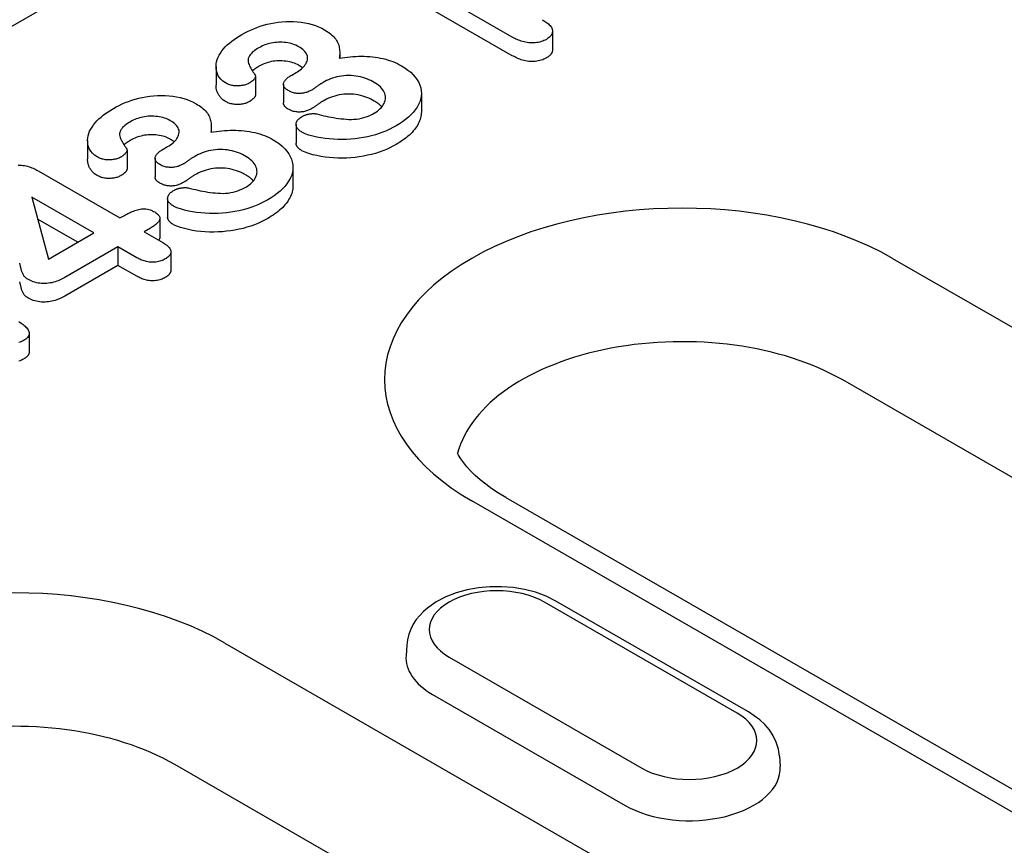
# Model space of a CAD drawing. Extents: x 2386 to 4130, y 367 to 2378.
# Drawn here: x 2994 to 3037, y 1043 to 1079 of the extents above; entities that cross this region are included whole.
import ezdxf

# ---------------------------------------------------------------- set-up
doc = ezdxf.new("R2010")
doc.units = 0
doc.header["$LTSCALE"] = 8
doc.header["$MEASUREMENT"] = 0
doc.layers.add('DUENN-18', color=94, linetype='CONTINUOUS')

msp = doc.modelspace()

# ---------------------------------------------------------------- linework, layer by layer
at = {"layer": 'DUENN-18'}
for p, q in [((2945.777, 1051.452), (3102.382, 1141.635)), ((3015.465, 1078.4), (3010.248, 1081.404)), ((3015.465, 1077.582), (3010.248, 1080.586)), ((3017.237, 1078.661), (3017.237, 1077.843)), ((3007.863, 1077.7), (3007.863, 1077.474)), ((3002.412, 1077.103), (3002.412, 1076.286)), ((3004.151, 1076.675), (3004.151, 1075.857)), ((3005.748, 1076.726), (3005.938, 1076.836)), ((3005.386, 1076.321), (3005.386, 1075.504)), ((3011.458, 1075.928), (3011.458, 1075.111)), ((3002.206, 1074.443), (3002.206, 1074.217)), ((3005.938, 1074.55), (3005.938, 1073.733)), ((2996.755, 1073.846), (2996.755, 1073.028)), ((3000.091, 1073.469), (3000.281, 1073.579)), ((2998.494, 1073.417), (2998.494, 1072.599)), ((2999.729, 1073.064), (2999.729, 1072.246)), ((3005.801, 1072.671), (3005.801, 1071.853)), ((2994.573, 1072.514), (2998.182, 1070.436)), ((2994.293, 1071.352), (2995.029, 1068.62)), ((2997.033, 1069.774), (2994.293, 1071.352)), ((3000.281, 1071.293), (3000.281, 1070.475)), ((2998.182, 1070.436), (2998.382, 1070.551)), ((2996.323, 1069.365), (2994.554, 1070.384)), ((2999.94, 1070.422), (2999.94, 1069.605)), ((2995.029, 1068.62), (2997.033, 1069.774)), ((2999.527, 1069.989), (2999.243, 1069.825)), ((2999.243, 1069.825), (3000.07, 1069.348)), ((2998.094, 1069.163), (2995.754, 1067.816)), ((2998.921, 1068.687), (2998.094, 1069.163)), ((2998.094, 1069.163), (2998.094, 1068.346)), ((3000.423, 1068.948), (3000.423, 1068.131)), ((2998.094, 1068.346), (2995.754, 1066.998)), ((2998.921, 1067.869), (2998.094, 1068.346)), ((3032.218, 1068.655), (3066.336, 1049.007)), ((2994.185, 1065.352), (2994.185, 1064.534)), ((3064.137, 1043.654), (3030.02, 1063.301)), ((3047.797, 1038.332), (3013.679, 1057.979)), ((3015.176, 1058.126), (3049.294, 1038.479)), ((3025.369, 1048.631), (3016.883, 1053.517)), ((3025.868, 1048.68), (3017.382, 1053.566)), ((3002.802, 1051.715), (3047.232, 1026.13)), ((3010.813, 1051.616), (3010.784, 1051.165)), ((3012.68, 1051.096), (3021.165, 1046.21)), ((3011.953, 1049.452), (3020.438, 1044.565)), ((3027.235, 1046.73), (3027.264, 1046.279)), ((3045.034, 1020.776), (3000.604, 1046.362))]:
    msp.add_line(p, q, dxfattribs=at)
at = {"layer": 'DUENN-18', "flags": 128}
for points in [[(3016.784, 1079.167), (3016.833, 1079.137), (3016.881, 1079.107), (3016.929, 1079.076), (3016.974, 1079.045), (3017.017, 1079.012), (3017.058, 1078.978), (3017.095, 1078.943), (3017.13, 1078.907), (3017.16, 1078.87), (3017.186, 1078.831), (3017.208, 1078.792), (3017.223, 1078.752), (3017.233, 1078.711), (3017.237, 1078.67), (3017.235, 1078.629), (3017.228, 1078.588), (3017.215, 1078.547), (3017.196, 1078.508), (3017.171, 1078.469), (3017.14, 1078.432), (3017.103, 1078.396), (3017.061, 1078.363), (3017.015, 1078.332), (3016.967, 1078.301)], [(3003.553, 1078.517), (3003.676, 1078.585), (3003.803, 1078.651), (3003.935, 1078.713), (3004.072, 1078.771), (3004.213, 1078.827), (3004.359, 1078.878), (3004.51, 1078.924), (3004.664, 1078.966), (3004.823, 1079.003), (3004.985, 1079.033), (3005.15, 1079.057), (3005.318, 1079.075), (3005.488, 1079.087), (3005.658, 1079.091), (3005.829, 1079.088), (3005.999, 1079.077), (3006.166, 1079.059), (3006.331, 1079.032), (3006.49, 1078.997), (3006.645, 1078.955), (3006.793, 1078.906), (3006.934, 1078.851), (3007.067, 1078.79), (3007.192, 1078.723)], [(3002.829, 1076.384), (3002.718, 1076.459), (3002.628, 1076.543), (3002.555, 1076.633), (3002.498, 1076.727), (3002.457, 1076.823), (3002.43, 1076.921), (3002.416, 1077.019), (3002.412, 1077.118), (3002.419, 1077.217), (3002.435, 1077.316), (3002.463, 1077.414), (3002.502, 1077.51), (3002.55, 1077.605), (3002.607, 1077.699), (3002.671, 1077.791), (3002.743, 1077.88), (3002.822, 1077.969), (3002.908, 1078.054), (3003.003, 1078.137), (3003.103, 1078.218), (3003.208, 1078.296), (3003.318, 1078.372), (3003.434, 1078.445), (3003.553, 1078.517)], [(3007.192, 1078.723), (3007.259, 1078.681), (3007.325, 1078.64), (3007.389, 1078.597), (3007.449, 1078.552), (3007.505, 1078.506), (3007.557, 1078.458), (3007.607, 1078.409), (3007.652, 1078.359), (3007.692, 1078.307), (3007.726, 1078.254), (3007.755, 1078.2), (3007.78, 1078.146), (3007.801, 1078.09), (3007.818, 1078.035), (3007.832, 1077.979), (3007.843, 1077.923), (3007.852, 1077.867), (3007.858, 1077.81), (3007.861, 1077.754), (3007.863, 1077.697), (3007.861, 1077.641), (3007.857, 1077.584), (3007.852, 1077.528), (3007.845, 1077.472)], [(3016.967, 1078.301), (3016.915, 1078.273), (3016.86, 1078.247), (3016.803, 1078.223), (3016.741, 1078.202), (3016.677, 1078.184), (3016.61, 1078.169), (3016.542, 1078.158), (3016.472, 1078.15), (3016.401, 1078.145), (3016.33, 1078.143), (3016.258, 1078.145), (3016.188, 1078.15), (3016.118, 1078.159), (3016.05, 1078.171), (3015.983, 1078.186), (3015.919, 1078.203), (3015.856, 1078.223), (3015.794, 1078.244), (3015.735, 1078.266), (3015.677, 1078.291), (3015.622, 1078.316), (3015.569, 1078.343), (3015.516, 1078.371), (3015.465, 1078.4)], [(3004.306, 1077.932), (3004.239, 1077.892), (3004.174, 1077.852), (3004.114, 1077.809), (3004.057, 1077.764), (3004.004, 1077.718), (3003.956, 1077.671), (3003.915, 1077.621), (3003.881, 1077.569), (3003.854, 1077.516), (3003.834, 1077.462), (3003.823, 1077.407), (3003.822, 1077.352), (3003.83, 1077.297), (3003.845, 1077.242), (3003.866, 1077.188), (3003.889, 1077.135), (3003.916, 1077.082), (3003.945, 1077.029), (3003.976, 1076.977), (3004.008, 1076.925), (3004.041, 1076.873), (3004.075, 1076.821), (3004.108, 1076.769), (3004.141, 1076.718)], [(3006.057, 1077.977), (3005.996, 1078.008), (3005.934, 1078.039), (3005.868, 1078.066), (3005.798, 1078.091), (3005.725, 1078.112), (3005.65, 1078.13), (3005.572, 1078.145), (3005.493, 1078.157), (3005.413, 1078.166), (3005.331, 1078.171), (3005.25, 1078.174), (3005.168, 1078.173), (3005.086, 1078.169), (3005.005, 1078.162), (3004.926, 1078.151), (3004.848, 1078.137), (3004.772, 1078.12), (3004.697, 1078.1), (3004.625, 1078.078), (3004.556, 1078.053), (3004.49, 1078.025), (3004.427, 1077.995), (3004.366, 1077.964), (3004.306, 1077.932)], [(3005.938, 1076.836), (3006.001, 1076.876), (3006.062, 1076.916), (3006.121, 1076.957), (3006.176, 1077.001), (3006.226, 1077.046), (3006.271, 1077.093), (3006.312, 1077.141), (3006.347, 1077.19), (3006.377, 1077.241), (3006.402, 1077.293), (3006.422, 1077.345), (3006.436, 1077.398), (3006.445, 1077.451), (3006.446, 1077.505), (3006.439, 1077.558), (3006.423, 1077.611), (3006.401, 1077.663), (3006.37, 1077.713), (3006.331, 1077.762), (3006.287, 1077.809), (3006.237, 1077.854), (3006.181, 1077.897), (3006.12, 1077.937), (3006.057, 1077.977)], [(3007.845, 1077.472), (3007.964, 1077.49), (3008.084, 1077.507), (3008.204, 1077.522), (3008.325, 1077.534), (3008.447, 1077.544), (3008.569, 1077.551), (3008.692, 1077.555), (3008.815, 1077.557), (3008.938, 1077.556), (3009.061, 1077.552), (3009.183, 1077.544), (3009.304, 1077.532), (3009.425, 1077.518), (3009.544, 1077.5), (3009.661, 1077.479), (3009.776, 1077.453), (3009.888, 1077.424), (3009.998, 1077.392), (3010.105, 1077.357), (3010.208, 1077.319), (3010.308, 1077.277), (3010.403, 1077.233), (3010.495, 1077.186), (3010.585, 1077.138)], [(3016.967, 1077.484), (3016.915, 1077.456), (3016.86, 1077.429), (3016.803, 1077.405), (3016.741, 1077.384), (3016.677, 1077.367), (3016.61, 1077.352), (3016.542, 1077.34), (3016.472, 1077.332), (3016.401, 1077.327), (3016.33, 1077.326), (3016.258, 1077.328), (3016.188, 1077.333), (3016.118, 1077.341), (3016.05, 1077.353), (3015.983, 1077.368), (3015.919, 1077.386), (3015.856, 1077.405), (3015.794, 1077.426), (3015.735, 1077.449), (3015.677, 1077.473), (3015.622, 1077.499), (3015.569, 1077.526), (3015.516, 1077.554), (3015.465, 1077.582)], [(3017.237, 1077.843), (3017.237, 1077.827), (3017.235, 1077.81), (3017.233, 1077.793), (3017.229, 1077.777), (3017.225, 1077.76), (3017.22, 1077.743), (3017.214, 1077.727), (3017.206, 1077.711), (3017.198, 1077.695), (3017.189, 1077.679), (3017.179, 1077.663), (3017.168, 1077.647), (3017.155, 1077.632), (3017.142, 1077.617), (3017.128, 1077.602), (3017.113, 1077.588), (3017.097, 1077.574), (3017.081, 1077.56), (3017.063, 1077.547), (3017.045, 1077.534), (3017.026, 1077.521), (3017.007, 1077.508), (3016.987, 1077.496), (3016.967, 1077.484)], [(3004.306, 1077.115), (3004.292, 1077.107), (3004.279, 1077.099), (3004.266, 1077.091), (3004.253, 1077.083), (3004.24, 1077.075), (3004.226, 1077.067), (3004.213, 1077.059), (3004.201, 1077.051), (3004.188, 1077.043), (3004.175, 1077.035), (3004.163, 1077.027), (3004.151, 1077.018), (3004.139, 1077.01), (3004.127, 1077.001), (3004.115, 1076.992), (3004.104, 1076.984), (3004.092, 1076.975), (3004.081, 1076.966), (3004.07, 1076.957), (3004.059, 1076.948), (3004.048, 1076.939), (3004.037, 1076.93), (3004.026, 1076.921), (3004.016, 1076.912)], [(3006.057, 1077.159), (3005.996, 1077.191), (3005.934, 1077.221), (3005.868, 1077.249), (3005.798, 1077.274), (3005.725, 1077.295), (3005.65, 1077.313), (3005.572, 1077.328), (3005.493, 1077.339), (3005.413, 1077.348), (3005.331, 1077.354), (3005.25, 1077.356), (3005.168, 1077.356), (3005.086, 1077.352), (3005.005, 1077.344), (3004.926, 1077.334), (3004.848, 1077.32), (3004.772, 1077.303), (3004.697, 1077.283), (3004.625, 1077.26), (3004.556, 1077.235), (3004.49, 1077.207), (3004.427, 1077.178), (3004.366, 1077.146), (3004.306, 1077.115)], [(3006.226, 1077.046), (3006.219, 1077.051), (3006.213, 1077.056), (3006.206, 1077.061), (3006.2, 1077.066), (3006.193, 1077.07), (3006.186, 1077.075), (3006.179, 1077.08), (3006.172, 1077.085), (3006.165, 1077.09), (3006.158, 1077.094), (3006.151, 1077.099), (3006.144, 1077.104), (3006.137, 1077.109), (3006.13, 1077.113), (3006.123, 1077.118), (3006.116, 1077.122), (3006.108, 1077.127), (3006.101, 1077.132), (3006.094, 1077.136), (3006.086, 1077.141), (3006.079, 1077.145), (3006.072, 1077.15), (3006.064, 1077.155), (3006.057, 1077.159)], [(3010.585, 1077.138), (3010.732, 1077.047), (3010.867, 1076.951), (3010.988, 1076.85), (3011.097, 1076.743), (3011.192, 1076.633), (3011.273, 1076.518), (3011.341, 1076.401), (3011.394, 1076.282), (3011.431, 1076.16), (3011.452, 1076.037), (3011.458, 1075.914), (3011.449, 1075.791), (3011.426, 1075.668), (3011.389, 1075.546), (3011.337, 1075.427), (3011.27, 1075.309), (3011.192, 1075.194), (3011.103, 1075.082), (3011.002, 1074.973), (3010.889, 1074.868), (3010.766, 1074.767), (3010.634, 1074.67), (3010.492, 1074.577), (3010.345, 1074.488)], [(3004.141, 1076.718), (3004.147, 1076.701), (3004.151, 1076.684), (3004.151, 1076.668), (3004.148, 1076.651), (3004.144, 1076.634), (3004.138, 1076.618), (3004.13, 1076.601), (3004.121, 1076.586), (3004.11, 1076.57), (3004.098, 1076.555), (3004.085, 1076.54), (3004.071, 1076.525), (3004.057, 1076.51), (3004.042, 1076.495), (3004.027, 1076.481), (3004.011, 1076.467), (3003.994, 1076.453), (3003.976, 1076.44), (3003.957, 1076.427), (3003.938, 1076.414), (3003.919, 1076.402), (3003.899, 1076.389), (3003.88, 1076.377), (3003.86, 1076.365)], [(3005.593, 1076.047), (3005.556, 1076.072), (3005.52, 1076.096), (3005.488, 1076.123), (3005.459, 1076.15), (3005.434, 1076.179), (3005.415, 1076.21), (3005.4, 1076.241), (3005.391, 1076.273), (3005.386, 1076.305), (3005.386, 1076.337), (3005.391, 1076.369), (3005.399, 1076.401), (3005.412, 1076.433), (3005.43, 1076.463), (3005.452, 1076.493), (3005.477, 1076.522), (3005.505, 1076.55), (3005.534, 1076.578), (3005.565, 1076.605), (3005.598, 1076.63), (3005.633, 1076.655), (3005.67, 1076.68), (3005.709, 1076.703), (3005.748, 1076.726)], [(3009.385, 1076.404), (3009.308, 1076.446), (3009.229, 1076.487), (3009.145, 1076.525), (3009.058, 1076.561), (3008.968, 1076.593), (3008.874, 1076.622), (3008.777, 1076.648), (3008.677, 1076.669), (3008.575, 1076.686), (3008.47, 1076.699), (3008.364, 1076.706), (3008.258, 1076.708), (3008.151, 1076.706), (3008.045, 1076.698), (3007.941, 1076.686), (3007.838, 1076.669), (3007.738, 1076.648), (3007.641, 1076.622), (3007.548, 1076.592), (3007.458, 1076.559), (3007.371, 1076.524), (3007.287, 1076.486), (3007.207, 1076.445), (3007.13, 1076.403)], [(3002.829, 1075.566), (3002.792, 1075.59), (3002.755, 1075.615), (3002.72, 1075.64), (3002.688, 1075.667), (3002.658, 1075.694), (3002.631, 1075.723), (3002.605, 1075.751), (3002.581, 1075.781), (3002.559, 1075.81), (3002.538, 1075.84), (3002.519, 1075.871), (3002.502, 1075.902), (3002.486, 1075.933), (3002.473, 1075.964), (3002.46, 1075.996), (3002.45, 1076.028), (3002.44, 1076.06), (3002.433, 1076.092), (3002.426, 1076.124), (3002.421, 1076.156), (3002.417, 1076.189), (3002.414, 1076.221), (3002.412, 1076.253), (3002.412, 1076.286)], [(3003.86, 1076.365), (3003.823, 1076.347), (3003.786, 1076.329), (3003.748, 1076.313), (3003.707, 1076.299), (3003.664, 1076.287), (3003.619, 1076.277), (3003.574, 1076.268), (3003.527, 1076.262), (3003.481, 1076.257), (3003.433, 1076.253), (3003.386, 1076.251), (3003.338, 1076.251), (3003.29, 1076.252), (3003.243, 1076.256), (3003.196, 1076.261), (3003.149, 1076.267), (3003.104, 1076.276), (3003.06, 1076.287), (3003.018, 1076.3), (3002.977, 1076.314), (3002.938, 1076.33), (3002.901, 1076.347), (3002.865, 1076.365), (3002.829, 1076.384)], [(3007.13, 1076.403), (3007.108, 1076.389), (3007.086, 1076.376), (3007.064, 1076.363), (3007.043, 1076.349), (3007.021, 1076.336), (3007, 1076.322), (3006.979, 1076.308), (3006.958, 1076.294), (3006.937, 1076.28), (3006.917, 1076.266), (3006.896, 1076.252), (3006.876, 1076.238), (3006.856, 1076.224), (3006.835, 1076.21), (3006.815, 1076.195), (3006.794, 1076.181), (3006.774, 1076.167), (3006.754, 1076.153), (3006.734, 1076.139), (3006.713, 1076.125), (3006.692, 1076.111), (3006.671, 1076.097), (3006.649, 1076.084), (3006.627, 1076.07)], [(3009.381, 1075.052), (3009.455, 1075.098), (3009.525, 1075.146), (3009.589, 1075.197), (3009.646, 1075.25), (3009.698, 1075.306), (3009.743, 1075.362), (3009.782, 1075.421), (3009.815, 1075.481), (3009.842, 1075.542), (3009.861, 1075.603), (3009.873, 1075.666), (3009.877, 1075.728), (3009.873, 1075.791), (3009.863, 1075.853), (3009.845, 1075.915), (3009.822, 1075.976), (3009.791, 1076.037), (3009.753, 1076.095), (3009.707, 1076.152), (3009.654, 1076.207), (3009.595, 1076.26), (3009.53, 1076.31), (3009.459, 1076.357), (3009.385, 1076.404)], [(2997.896, 1075.259), (2998.019, 1075.327), (2998.146, 1075.393), (2998.278, 1075.455), (2998.415, 1075.514), (2998.556, 1075.569), (2998.702, 1075.62), (2998.853, 1075.667), (2999.007, 1075.708), (2999.166, 1075.745), (2999.328, 1075.776), (2999.494, 1075.8), (2999.661, 1075.817), (2999.831, 1075.829), (3000.002, 1075.834), (3000.172, 1075.83), (3000.342, 1075.82), (3000.51, 1075.801), (3000.674, 1075.775), (3000.834, 1075.74), (3000.988, 1075.698), (3001.136, 1075.649), (3001.278, 1075.594), (3001.41, 1075.532), (3001.535, 1075.465)], [(3004.151, 1075.857), (3004.15, 1075.842), (3004.147, 1075.827), (3004.142, 1075.812), (3004.137, 1075.798), (3004.13, 1075.783), (3004.121, 1075.769), (3004.112, 1075.755), (3004.101, 1075.741), (3004.09, 1075.728), (3004.078, 1075.714), (3004.066, 1075.701), (3004.053, 1075.688), (3004.039, 1075.675), (3004.026, 1075.662), (3004.011, 1075.65), (3003.996, 1075.638), (3003.98, 1075.626), (3003.964, 1075.614), (3003.947, 1075.603), (3003.93, 1075.591), (3003.913, 1075.58), (3003.895, 1075.569), (3003.877, 1075.558), (3003.86, 1075.547)], [(3006.627, 1076.07), (3006.591, 1076.051), (3006.555, 1076.032), (3006.518, 1076.014), (3006.479, 1075.997), (3006.438, 1075.981), (3006.396, 1075.967), (3006.352, 1075.954), (3006.307, 1075.943), (3006.261, 1075.933), (3006.214, 1075.926), (3006.165, 1075.921), (3006.116, 1075.918), (3006.067, 1075.918), (3006.019, 1075.919), (3005.97, 1075.923), (3005.922, 1075.93), (3005.875, 1075.938), (3005.83, 1075.949), (3005.786, 1075.961), (3005.744, 1075.976), (3005.704, 1075.992), (3005.666, 1076.009), (3005.629, 1076.028), (3005.593, 1076.047)], [(3009.385, 1075.586), (3009.308, 1075.628), (3009.229, 1075.669), (3009.145, 1075.708), (3009.058, 1075.743), (3008.968, 1075.776), (3008.874, 1075.805), (3008.777, 1075.83), (3008.677, 1075.852), (3008.575, 1075.869), (3008.47, 1075.881), (3008.364, 1075.888), (3008.258, 1075.891), (3008.151, 1075.888), (3008.045, 1075.881), (3007.941, 1075.868), (3007.838, 1075.851), (3007.738, 1075.83), (3007.641, 1075.805), (3007.548, 1075.774), (3007.458, 1075.742), (3007.371, 1075.706), (3007.287, 1075.669), (3007.207, 1075.628), (3007.13, 1075.585)], [(3001.535, 1075.465), (3001.602, 1075.424), (3001.668, 1075.382), (3001.732, 1075.339), (3001.792, 1075.294), (3001.848, 1075.248), (3001.901, 1075.2), (3001.95, 1075.151), (3001.995, 1075.101), (3002.035, 1075.05), (3002.069, 1074.997), (3002.098, 1074.943), (3002.123, 1074.888), (3002.144, 1074.833), (3002.161, 1074.777), (3002.175, 1074.721), (3002.186, 1074.665), (3002.195, 1074.609), (3002.201, 1074.553), (3002.205, 1074.496), (3002.206, 1074.44), (3002.204, 1074.383), (3002.2, 1074.327), (3002.195, 1074.27), (3002.189, 1074.214)], [(3003.86, 1075.547), (3003.823, 1075.529), (3003.786, 1075.512), (3003.748, 1075.496), (3003.707, 1075.482), (3003.664, 1075.47), (3003.619, 1075.459), (3003.574, 1075.451), (3003.527, 1075.444), (3003.481, 1075.439), (3003.433, 1075.435), (3003.386, 1075.434), (3003.338, 1075.433), (3003.29, 1075.435), (3003.243, 1075.438), (3003.196, 1075.443), (3003.149, 1075.45), (3003.104, 1075.459), (3003.06, 1075.469), (3003.018, 1075.482), (3002.977, 1075.496), (3002.938, 1075.512), (3002.901, 1075.53), (3002.865, 1075.548), (3002.829, 1075.566)], [(3005.593, 1075.23), (3005.578, 1075.239), (3005.564, 1075.249), (3005.549, 1075.259), (3005.535, 1075.268), (3005.521, 1075.278), (3005.508, 1075.289), (3005.495, 1075.299), (3005.482, 1075.31), (3005.471, 1075.321), (3005.46, 1075.332), (3005.449, 1075.343), (3005.44, 1075.355), (3005.431, 1075.366), (3005.423, 1075.378), (3005.416, 1075.39), (3005.409, 1075.403), (3005.404, 1075.415), (3005.399, 1075.428), (3005.395, 1075.44), (3005.391, 1075.453), (3005.389, 1075.466), (3005.387, 1075.478), (3005.386, 1075.491), (3005.386, 1075.504)], [(3007.13, 1075.585), (3007.108, 1075.572), (3007.086, 1075.559), (3007.064, 1075.545), (3007.043, 1075.532), (3007.021, 1075.518), (3007, 1075.504), (3006.979, 1075.491), (3006.958, 1075.477), (3006.937, 1075.463), (3006.917, 1075.449), (3006.896, 1075.434), (3006.876, 1075.42), (3006.856, 1075.406), (3006.835, 1075.392), (3006.815, 1075.378), (3006.794, 1075.364), (3006.774, 1075.35), (3006.754, 1075.335), (3006.734, 1075.321), (3006.713, 1075.307), (3006.692, 1075.293), (3006.671, 1075.28), (3006.649, 1075.266), (3006.627, 1075.253)], [(3009.715, 1075.326), (3009.704, 1075.338), (3009.693, 1075.349), (3009.682, 1075.361), (3009.67, 1075.373), (3009.659, 1075.385), (3009.647, 1075.396), (3009.634, 1075.408), (3009.622, 1075.419), (3009.609, 1075.431), (3009.596, 1075.442), (3009.582, 1075.453), (3009.569, 1075.464), (3009.555, 1075.474), (3009.54, 1075.485), (3009.526, 1075.496), (3009.511, 1075.506), (3009.496, 1075.516), (3009.48, 1075.526), (3009.465, 1075.536), (3009.449, 1075.546), (3009.433, 1075.556), (3009.417, 1075.566), (3009.401, 1075.576), (3009.385, 1075.586)], [(2997.173, 1073.126), (2997.062, 1073.202), (2996.971, 1073.286), (2996.898, 1073.376), (2996.841, 1073.469), (2996.8, 1073.565), (2996.773, 1073.663), (2996.759, 1073.762), (2996.755, 1073.861), (2996.762, 1073.96), (2996.779, 1074.058), (2996.806, 1074.156), (2996.845, 1074.253), (2996.894, 1074.348), (2996.95, 1074.441), (2997.014, 1074.533), (2997.086, 1074.623), (2997.165, 1074.711), (2997.251, 1074.797), (2997.346, 1074.879), (2997.446, 1074.96), (2997.551, 1075.039), (2997.661, 1075.115), (2997.777, 1075.188), (2997.896, 1075.259)], [(3000.4, 1074.719), (3000.339, 1074.751), (3000.277, 1074.781), (3000.211, 1074.809), (3000.142, 1074.834), (3000.068, 1074.855), (2999.993, 1074.873), (2999.915, 1074.888), (2999.836, 1074.899), (2999.756, 1074.908), (2999.674, 1074.914), (2999.593, 1074.916), (2999.511, 1074.916), (2999.429, 1074.912), (2999.349, 1074.904), (2999.269, 1074.894), (2999.191, 1074.88), (2999.115, 1074.863), (2999.04, 1074.843), (2998.969, 1074.82), (2998.899, 1074.795), (2998.833, 1074.767), (2998.77, 1074.738), (2998.709, 1074.706), (2998.649, 1074.675)], [(3006.627, 1075.253), (3006.591, 1075.234), (3006.555, 1075.215), (3006.518, 1075.197), (3006.479, 1075.18), (3006.438, 1075.164), (3006.396, 1075.149), (3006.352, 1075.137), (3006.307, 1075.125), (3006.261, 1075.116), (3006.214, 1075.109), (3006.165, 1075.103), (3006.116, 1075.101), (3006.067, 1075.1), (3006.019, 1075.102), (3005.97, 1075.106), (3005.922, 1075.112), (3005.875, 1075.12), (3005.83, 1075.131), (3005.786, 1075.144), (3005.744, 1075.158), (3005.704, 1075.174), (3005.666, 1075.192), (3005.629, 1075.211), (3005.593, 1075.23)], [(3006.196, 1074.214), (3006.158, 1074.238), (3006.122, 1074.263), (3006.087, 1074.288), (3006.056, 1074.315), (3006.028, 1074.343), (3006.003, 1074.373), (3005.982, 1074.403), (3005.965, 1074.434), (3005.952, 1074.465), (3005.943, 1074.497), (3005.939, 1074.53), (3005.938, 1074.562), (3005.941, 1074.595), (3005.948, 1074.627), (3005.959, 1074.659), (3005.975, 1074.69), (3005.994, 1074.721), (3006.017, 1074.75), (3006.042, 1074.78), (3006.07, 1074.808), (3006.101, 1074.835), (3006.136, 1074.86), (3006.173, 1074.885), (3006.212, 1074.908)], [(3006.212, 1074.908), (3006.234, 1074.919), (3006.256, 1074.93), (3006.278, 1074.941), (3006.301, 1074.951), (3006.324, 1074.961), (3006.349, 1074.97), (3006.373, 1074.978), (3006.399, 1074.986), (3006.425, 1074.993), (3006.452, 1075), (3006.479, 1075.006), (3006.507, 1075.011), (3006.534, 1075.016), (3006.563, 1075.02), (3006.591, 1075.024), (3006.619, 1075.027), (3006.648, 1075.029), (3006.677, 1075.03), (3006.706, 1075.031), (3006.735, 1075.03), (3006.763, 1075.029), (3006.792, 1075.025), (3006.819, 1075.02), (3006.847, 1075.015)], [(3006.847, 1075.015), (3006.952, 1074.989), (3007.057, 1074.964), (3007.163, 1074.939), (3007.269, 1074.916), (3007.376, 1074.893), (3007.484, 1074.873), (3007.593, 1074.853), (3007.703, 1074.836), (3007.814, 1074.82), (3007.925, 1074.805), (3008.037, 1074.794), (3008.15, 1074.785), (3008.264, 1074.779), (3008.378, 1074.777), (3008.491, 1074.781), (3008.604, 1074.792), (3008.714, 1074.808), (3008.822, 1074.83), (3008.926, 1074.857), (3009.025, 1074.889), (3009.121, 1074.925), (3009.212, 1074.964), (3009.299, 1075.007), (3009.381, 1075.052)], [(3011.458, 1075.111), (3011.456, 1075.043), (3011.449, 1074.976), (3011.439, 1074.909), (3011.424, 1074.842), (3011.405, 1074.775), (3011.382, 1074.709), (3011.353, 1074.644), (3011.321, 1074.579), (3011.284, 1074.515), (3011.244, 1074.451), (3011.201, 1074.389), (3011.154, 1074.327), (3011.104, 1074.266), (3011.051, 1074.206), (3010.994, 1074.147), (3010.932, 1074.089), (3010.868, 1074.033), (3010.801, 1073.978), (3010.731, 1073.923), (3010.659, 1073.87), (3010.584, 1073.819), (3010.506, 1073.768), (3010.426, 1073.719), (3010.345, 1073.67)], [(2998.649, 1074.675), (2998.582, 1074.635), (2998.517, 1074.594), (2998.457, 1074.551), (2998.4, 1074.507), (2998.347, 1074.461), (2998.299, 1074.413), (2998.258, 1074.363), (2998.224, 1074.311), (2998.197, 1074.258), (2998.177, 1074.204), (2998.166, 1074.15), (2998.165, 1074.094), (2998.173, 1074.039), (2998.189, 1073.985), (2998.209, 1073.931), (2998.232, 1073.877), (2998.259, 1073.824), (2998.288, 1073.771), (2998.319, 1073.719), (2998.351, 1073.667), (2998.384, 1073.615), (2998.418, 1073.564), (2998.451, 1073.512), (2998.485, 1073.46)], [(3000.281, 1073.579), (3000.344, 1073.618), (3000.405, 1073.658), (3000.464, 1073.7), (3000.519, 1073.743), (3000.569, 1073.788), (3000.614, 1073.835), (3000.655, 1073.883), (3000.69, 1073.933), (3000.72, 1073.984), (3000.745, 1074.035), (3000.765, 1074.087), (3000.779, 1074.14), (3000.788, 1074.194), (3000.789, 1074.247), (3000.782, 1074.301), (3000.767, 1074.353), (3000.744, 1074.405), (3000.713, 1074.456), (3000.674, 1074.504), (3000.63, 1074.552), (3000.58, 1074.597), (3000.524, 1074.639), (3000.463, 1074.68), (3000.4, 1074.719)], [(3010.345, 1074.488), (3010.207, 1074.413), (3010.065, 1074.34), (3009.916, 1074.272), (3009.761, 1074.209), (3009.599, 1074.151), (3009.433, 1074.099), (3009.261, 1074.052), (3009.084, 1074.012), (3008.904, 1073.977), (3008.721, 1073.947), (3008.536, 1073.922), (3008.349, 1073.904), (3008.16, 1073.894), (3007.97, 1073.89), (3007.78, 1073.892), (3007.591, 1073.901), (3007.403, 1073.915), (3007.216, 1073.936), (3007.032, 1073.964), (3006.852, 1073.999), (3006.677, 1074.04), (3006.506, 1074.088), (3006.343, 1074.145), (3006.196, 1074.214)], [(3000.4, 1073.902), (3000.339, 1073.933), (3000.277, 1073.963), (3000.211, 1073.991), (3000.142, 1074.016), (3000.068, 1074.037), (2999.993, 1074.055), (2999.915, 1074.07), (2999.836, 1074.082), (2999.756, 1074.09), (2999.674, 1074.096), (2999.593, 1074.099), (2999.511, 1074.098), (2999.429, 1074.094), (2999.349, 1074.087), (2999.269, 1074.076), (2999.191, 1074.062), (2999.115, 1074.045), (2999.04, 1074.025), (2998.969, 1074.003), (2998.899, 1073.978), (2998.833, 1073.95), (2998.77, 1073.92), (2998.709, 1073.889), (2998.649, 1073.857)], [(3002.189, 1074.214), (3002.307, 1074.232), (3002.427, 1074.25), (3002.547, 1074.264), (3002.668, 1074.276), (3002.79, 1074.286), (3002.912, 1074.293), (3003.035, 1074.298), (3003.158, 1074.299), (3003.281, 1074.298), (3003.404, 1074.294), (3003.526, 1074.286), (3003.647, 1074.275), (3003.768, 1074.26), (3003.887, 1074.243), (3004.004, 1074.221), (3004.119, 1074.196), (3004.231, 1074.167), (3004.341, 1074.135), (3004.448, 1074.1), (3004.551, 1074.061), (3004.651, 1074.02), (3004.747, 1073.975), (3004.839, 1073.928), (3004.929, 1073.88)], [(2998.649, 1073.857), (2998.636, 1073.849), (2998.622, 1073.841), (2998.609, 1073.833), (2998.596, 1073.826), (2998.583, 1073.818), (2998.57, 1073.81), (2998.557, 1073.802), (2998.544, 1073.794), (2998.531, 1073.785), (2998.519, 1073.777), (2998.506, 1073.769), (2998.494, 1073.761), (2998.482, 1073.752), (2998.47, 1073.744), (2998.458, 1073.735), (2998.447, 1073.726), (2998.435, 1073.717), (2998.424, 1073.709), (2998.413, 1073.7), (2998.402, 1073.691), (2998.391, 1073.682), (2998.38, 1073.673), (2998.37, 1073.664), (2998.359, 1073.655)], [(3000.569, 1073.788), (3000.562, 1073.793), (3000.556, 1073.798), (3000.549, 1073.803), (3000.543, 1073.808), (3000.536, 1073.813), (3000.529, 1073.818), (3000.522, 1073.823), (3000.516, 1073.827), (3000.509, 1073.832), (3000.502, 1073.837), (3000.495, 1073.842), (3000.487, 1073.846), (3000.48, 1073.851), (3000.473, 1073.856), (3000.466, 1073.86), (3000.459, 1073.865), (3000.451, 1073.87), (3000.444, 1073.874), (3000.437, 1073.879), (3000.429, 1073.883), (3000.422, 1073.888), (3000.415, 1073.892), (3000.407, 1073.897), (3000.4, 1073.902)], [(3004.929, 1073.88), (3005.075, 1073.79), (3005.21, 1073.694), (3005.331, 1073.592), (3005.44, 1073.486), (3005.535, 1073.375), (3005.616, 1073.261), (3005.684, 1073.144), (3005.737, 1073.024), (3005.774, 1072.903), (3005.795, 1072.78), (3005.801, 1072.656), (3005.792, 1072.533), (3005.77, 1072.41), (3005.732, 1072.289), (3005.68, 1072.169), (3005.613, 1072.052), (3005.535, 1071.937), (3005.446, 1071.824), (3005.346, 1071.716), (3005.232, 1071.611), (3005.109, 1071.51), (3004.977, 1071.412), (3004.836, 1071.32), (3004.688, 1071.23)], [(3006.196, 1073.396), (3006.178, 1073.408), (3006.16, 1073.42), (3006.142, 1073.432), (3006.124, 1073.444), (3006.107, 1073.456), (3006.09, 1073.468), (3006.074, 1073.481), (3006.059, 1073.494), (3006.045, 1073.508), (3006.032, 1073.521), (3006.019, 1073.535), (3006.008, 1073.55), (3005.997, 1073.564), (3005.987, 1073.579), (3005.977, 1073.594), (3005.969, 1073.609), (3005.961, 1073.624), (3005.955, 1073.639), (3005.949, 1073.654), (3005.945, 1073.67), (3005.942, 1073.686), (3005.94, 1073.701), (3005.938, 1073.717), (3005.938, 1073.733)], [(3010.345, 1073.67), (3010.207, 1073.595), (3010.065, 1073.523), (3009.916, 1073.455), (3009.761, 1073.392), (3009.599, 1073.334), (3009.433, 1073.281), (3009.261, 1073.235), (3009.084, 1073.194), (3008.904, 1073.159), (3008.721, 1073.129), (3008.536, 1073.104), (3008.349, 1073.087), (3008.16, 1073.076), (3007.97, 1073.072), (3007.78, 1073.075), (3007.591, 1073.083), (3007.403, 1073.098), (3007.216, 1073.118), (3007.032, 1073.146), (3006.852, 1073.181), (3006.677, 1073.223), (3006.506, 1073.271), (3006.343, 1073.327), (3006.196, 1073.396)], [(2998.203, 1073.107), (2998.167, 1073.089), (2998.13, 1073.072), (2998.091, 1073.056), (2998.05, 1073.042), (2998.007, 1073.03), (2997.962, 1073.019), (2997.917, 1073.011), (2997.871, 1073.004), (2997.824, 1072.999), (2997.776, 1072.995), (2997.729, 1072.994), (2997.681, 1072.993), (2997.633, 1072.995), (2997.586, 1072.998), (2997.539, 1073.003), (2997.493, 1073.01), (2997.447, 1073.019), (2997.403, 1073.029), (2997.361, 1073.042), (2997.32, 1073.056), (2997.281, 1073.072), (2997.244, 1073.09), (2997.208, 1073.108), (2997.173, 1073.126)], [(2998.485, 1073.46), (2998.49, 1073.444), (2998.494, 1073.427), (2998.494, 1073.41), (2998.491, 1073.393), (2998.487, 1073.377), (2998.481, 1073.36), (2998.473, 1073.344), (2998.464, 1073.328), (2998.453, 1073.312), (2998.441, 1073.297), (2998.428, 1073.282), (2998.415, 1073.267), (2998.4, 1073.252), (2998.385, 1073.238), (2998.37, 1073.224), (2998.354, 1073.21), (2998.337, 1073.196), (2998.319, 1073.183), (2998.301, 1073.17), (2998.282, 1073.157), (2998.262, 1073.144), (2998.243, 1073.132), (2998.223, 1073.119), (2998.203, 1073.107)], [(2999.936, 1072.79), (2999.899, 1072.814), (2999.864, 1072.839), (2999.831, 1072.865), (2999.802, 1072.893), (2999.777, 1072.922), (2999.758, 1072.952), (2999.743, 1072.983), (2999.734, 1073.015), (2999.73, 1073.047), (2999.729, 1073.08), (2999.734, 1073.112), (2999.742, 1073.144), (2999.756, 1073.175), (2999.773, 1073.206), (2999.795, 1073.235), (2999.82, 1073.264), (2999.848, 1073.292), (2999.877, 1073.32), (2999.908, 1073.347), (2999.941, 1073.373), (2999.976, 1073.398), (3000.014, 1073.422), (3000.052, 1073.446), (3000.091, 1073.469)], [(3001.473, 1073.145), (3001.451, 1073.132), (3001.429, 1073.119), (3001.407, 1073.105), (3001.386, 1073.092), (3001.364, 1073.078), (3001.343, 1073.064), (3001.322, 1073.051), (3001.301, 1073.037), (3001.281, 1073.023), (3001.26, 1073.008), (3001.24, 1072.994), (3001.219, 1072.98), (3001.199, 1072.966), (3001.178, 1072.952), (3001.158, 1072.938), (3001.138, 1072.924), (3001.117, 1072.91), (3001.097, 1072.895), (3001.077, 1072.881), (3001.057, 1072.867), (3001.035, 1072.853), (3001.014, 1072.84), (3000.992, 1072.826), (3000.97, 1072.813)], [(3003.728, 1073.146), (3003.651, 1073.188), (3003.572, 1073.229), (3003.489, 1073.268), (3003.402, 1073.303), (3003.311, 1073.336), (3003.217, 1073.365), (3003.12, 1073.39), (3003.02, 1073.412), (3002.918, 1073.429), (3002.813, 1073.441), (3002.707, 1073.448), (3002.601, 1073.451), (3002.494, 1073.448), (3002.388, 1073.441), (3002.284, 1073.428), (3002.181, 1073.411), (3002.081, 1073.39), (3001.984, 1073.364), (3001.891, 1073.334), (3001.801, 1073.302), (3001.714, 1073.266), (3001.63, 1073.229), (3001.55, 1073.188), (3001.473, 1073.145)], [(3003.724, 1071.795), (3003.798, 1071.841), (3003.868, 1071.889), (3003.932, 1071.94), (3003.989, 1071.993), (3004.041, 1072.048), (3004.087, 1072.105), (3004.126, 1072.163), (3004.158, 1072.223), (3004.185, 1072.284), (3004.204, 1072.346), (3004.216, 1072.408), (3004.22, 1072.471), (3004.217, 1072.533), (3004.206, 1072.596), (3004.188, 1072.658), (3004.165, 1072.719), (3004.134, 1072.779), (3004.096, 1072.838), (3004.05, 1072.894), (3003.997, 1072.949), (3003.938, 1073.002), (3003.873, 1073.052), (3003.802, 1073.1), (3003.728, 1073.146)], [(2993.693, 1072.763), (2993.765, 1072.764), (2993.837, 1072.761), (2993.908, 1072.753), (2993.978, 1072.742), (2994.046, 1072.728), (2994.112, 1072.711), (2994.176, 1072.692), (2994.238, 1072.671), (2994.299, 1072.648), (2994.357, 1072.624), (2994.413, 1072.598), (2994.468, 1072.57), (2994.521, 1072.542), (2994.573, 1072.514)], [(2997.173, 1072.309), (2997.135, 1072.333), (2997.098, 1072.357), (2997.064, 1072.383), (2997.031, 1072.409), (2997.002, 1072.437), (2996.974, 1072.465), (2996.948, 1072.494), (2996.924, 1072.523), (2996.902, 1072.553), (2996.881, 1072.583), (2996.862, 1072.613), (2996.845, 1072.644), (2996.83, 1072.675), (2996.816, 1072.707), (2996.803, 1072.738), (2996.793, 1072.77), (2996.783, 1072.802), (2996.776, 1072.834), (2996.769, 1072.866), (2996.764, 1072.899), (2996.76, 1072.931), (2996.757, 1072.963), (2996.756, 1072.996), (2996.755, 1073.028)], [(3000.97, 1072.813), (3000.935, 1072.794), (3000.898, 1072.775), (3000.861, 1072.757), (3000.822, 1072.739), (3000.781, 1072.724), (3000.739, 1072.709), (3000.695, 1072.697), (3000.65, 1072.685), (3000.604, 1072.676), (3000.557, 1072.669), (3000.508, 1072.663), (3000.46, 1072.661), (3000.411, 1072.66), (3000.362, 1072.662), (3000.313, 1072.666), (3000.265, 1072.672), (3000.219, 1072.68), (3000.173, 1072.691), (3000.129, 1072.704), (3000.087, 1072.718), (3000.047, 1072.734), (3000.009, 1072.752), (2999.972, 1072.771), (2999.936, 1072.79)], [(2998.203, 1072.289), (2998.167, 1072.271), (2998.13, 1072.254), (2998.091, 1072.238), (2998.05, 1072.224), (2998.007, 1072.212), (2997.962, 1072.202), (2997.917, 1072.193), (2997.871, 1072.187), (2997.824, 1072.182), (2997.776, 1072.178), (2997.729, 1072.176), (2997.681, 1072.176), (2997.633, 1072.177), (2997.586, 1072.18), (2997.539, 1072.185), (2997.493, 1072.192), (2997.447, 1072.201), (2997.403, 1072.212), (2997.361, 1072.224), (2997.32, 1072.239), (2997.281, 1072.255), (2997.244, 1072.272), (2997.208, 1072.29), (2997.173, 1072.309)], [(2998.494, 1072.599), (2998.493, 1072.584), (2998.49, 1072.57), (2998.485, 1072.555), (2998.48, 1072.54), (2998.473, 1072.526), (2998.465, 1072.511), (2998.455, 1072.497), (2998.444, 1072.484), (2998.433, 1072.47), (2998.421, 1072.457), (2998.409, 1072.443), (2998.396, 1072.43), (2998.383, 1072.418), (2998.369, 1072.405), (2998.354, 1072.392), (2998.339, 1072.38), (2998.323, 1072.368), (2998.307, 1072.357), (2998.29, 1072.345), (2998.273, 1072.334), (2998.256, 1072.323), (2998.238, 1072.311), (2998.221, 1072.3), (2998.203, 1072.289)], [(2999.936, 1071.972), (2999.921, 1071.982), (2999.907, 1071.991), (2999.892, 1072.001), (2999.878, 1072.011), (2999.864, 1072.021), (2999.851, 1072.031), (2999.838, 1072.041), (2999.825, 1072.052), (2999.814, 1072.063), (2999.803, 1072.074), (2999.792, 1072.085), (2999.783, 1072.097), (2999.774, 1072.109), (2999.766, 1072.121), (2999.759, 1072.133), (2999.752, 1072.145), (2999.747, 1072.158), (2999.742, 1072.17), (2999.738, 1072.183), (2999.735, 1072.195), (2999.732, 1072.208), (2999.73, 1072.221), (2999.729, 1072.234), (2999.729, 1072.246)], [(3001.473, 1072.328), (3001.451, 1072.314), (3001.429, 1072.301), (3001.407, 1072.288), (3001.386, 1072.274), (3001.364, 1072.26), (3001.343, 1072.247), (3001.322, 1072.233), (3001.301, 1072.219), (3001.281, 1072.205), (3001.26, 1072.191), (3001.24, 1072.177), (3001.219, 1072.163), (3001.199, 1072.149), (3001.178, 1072.134), (3001.158, 1072.12), (3001.138, 1072.106), (3001.117, 1072.092), (3001.097, 1072.078), (3001.077, 1072.063), (3001.057, 1072.049), (3001.035, 1072.036), (3001.014, 1072.022), (3000.992, 1072.009), (3000.97, 1071.995)], [(3003.728, 1072.328), (3003.651, 1072.371), (3003.572, 1072.412), (3003.489, 1072.45), (3003.402, 1072.486), (3003.311, 1072.518), (3003.217, 1072.547), (3003.12, 1072.573), (3003.02, 1072.594), (3002.918, 1072.611), (3002.813, 1072.623), (3002.707, 1072.631), (3002.601, 1072.633), (3002.494, 1072.63), (3002.388, 1072.623), (3002.284, 1072.611), (3002.181, 1072.593), (3002.081, 1072.572), (3001.984, 1072.547), (3001.891, 1072.517), (3001.801, 1072.484), (3001.714, 1072.449), (3001.63, 1072.411), (3001.55, 1072.37), (3001.473, 1072.328)], [(3004.058, 1072.068), (3004.047, 1072.08), (3004.036, 1072.092), (3004.025, 1072.104), (3004.014, 1072.116), (3004.002, 1072.127), (3003.99, 1072.139), (3003.977, 1072.15), (3003.965, 1072.162), (3003.952, 1072.173), (3003.939, 1072.184), (3003.926, 1072.195), (3003.912, 1072.206), (3003.898, 1072.217), (3003.883, 1072.227), (3003.869, 1072.238), (3003.854, 1072.248), (3003.839, 1072.259), (3003.823, 1072.269), (3003.808, 1072.279), (3003.792, 1072.289), (3003.776, 1072.299), (3003.76, 1072.309), (3003.744, 1072.319), (3003.728, 1072.328)], [(3000.97, 1071.995), (3000.935, 1071.976), (3000.898, 1071.957), (3000.861, 1071.939), (3000.822, 1071.922), (3000.781, 1071.906), (3000.739, 1071.892), (3000.695, 1071.879), (3000.65, 1071.868), (3000.604, 1071.858), (3000.557, 1071.851), (3000.508, 1071.846), (3000.46, 1071.843), (3000.411, 1071.842), (3000.362, 1071.844), (3000.313, 1071.848), (3000.265, 1071.854), (3000.219, 1071.863), (3000.173, 1071.873), (3000.129, 1071.886), (3000.087, 1071.9), (3000.047, 1071.917), (3000.009, 1071.934), (2999.972, 1071.953), (2999.936, 1071.972)], [(3001.19, 1071.757), (3001.295, 1071.732), (3001.4, 1071.706), (3001.506, 1071.682), (3001.612, 1071.658), (3001.719, 1071.636), (3001.827, 1071.615), (3001.936, 1071.596), (3002.046, 1071.578), (3002.157, 1071.562), (3002.268, 1071.548), (3002.38, 1071.536), (3002.493, 1071.527), (3002.607, 1071.521), (3002.721, 1071.52), (3002.835, 1071.524), (3002.947, 1071.535), (3003.058, 1071.551), (3003.165, 1071.573), (3003.269, 1071.6), (3003.368, 1071.632), (3003.464, 1071.668), (3003.555, 1071.707), (3003.642, 1071.749), (3003.724, 1071.795)], [(3005.801, 1071.853), (3005.799, 1071.786), (3005.793, 1071.718), (3005.782, 1071.651), (3005.767, 1071.584), (3005.748, 1071.518), (3005.725, 1071.452), (3005.697, 1071.386), (3005.664, 1071.321), (3005.627, 1071.257), (3005.587, 1071.194), (3005.544, 1071.131), (3005.497, 1071.069), (3005.447, 1071.008), (3005.394, 1070.948), (3005.337, 1070.889), (3005.276, 1070.832), (3005.211, 1070.775), (3005.144, 1070.72), (3005.075, 1070.666), (3005.002, 1070.613), (3004.927, 1070.561), (3004.849, 1070.511), (3004.769, 1070.461), (3004.688, 1070.413)], [(3000.54, 1070.956), (3000.502, 1070.981), (3000.465, 1071.005), (3000.43, 1071.031), (3000.399, 1071.058), (3000.371, 1071.086), (3000.347, 1071.115), (3000.325, 1071.145), (3000.308, 1071.176), (3000.295, 1071.208), (3000.286, 1071.24), (3000.282, 1071.272), (3000.281, 1071.305), (3000.284, 1071.337), (3000.291, 1071.37), (3000.302, 1071.401), (3000.318, 1071.432), (3000.338, 1071.463), (3000.36, 1071.493), (3000.385, 1071.522), (3000.413, 1071.55), (3000.444, 1071.577), (3000.479, 1071.603), (3000.516, 1071.627), (3000.555, 1071.651)], [(3000.555, 1071.651), (3000.577, 1071.662), (3000.599, 1071.673), (3000.621, 1071.683), (3000.644, 1071.693), (3000.668, 1071.703), (3000.692, 1071.712), (3000.716, 1071.721), (3000.742, 1071.729), (3000.768, 1071.736), (3000.795, 1071.742), (3000.822, 1071.748), (3000.85, 1071.753), (3000.878, 1071.758), (3000.906, 1071.763), (3000.934, 1071.766), (3000.962, 1071.769), (3000.991, 1071.771), (3001.02, 1071.773), (3001.049, 1071.773), (3001.078, 1071.773), (3001.107, 1071.771), (3001.135, 1071.768), (3001.163, 1071.763), (3001.19, 1071.757)], [(3004.688, 1071.23), (3004.55, 1071.155), (3004.408, 1071.083), (3004.259, 1071.015), (3004.104, 1070.952), (3003.943, 1070.894), (3003.776, 1070.841), (3003.604, 1070.795), (3003.427, 1070.754), (3003.247, 1070.719), (3003.065, 1070.689), (3002.88, 1070.664), (3002.692, 1070.647), (3002.503, 1070.636), (3002.313, 1070.632), (3002.123, 1070.635), (3001.934, 1070.643), (3001.746, 1070.658), (3001.559, 1070.678), (3001.375, 1070.706), (3001.196, 1070.741), (3001.02, 1070.783), (3000.849, 1070.831), (3000.686, 1070.887), (3000.54, 1070.956)], [(2998.382, 1070.551), (2998.429, 1070.577), (2998.477, 1070.602), (2998.525, 1070.627), (2998.574, 1070.652), (2998.624, 1070.676), (2998.675, 1070.699), (2998.727, 1070.721), (2998.781, 1070.742), (2998.836, 1070.762), (2998.893, 1070.781), (2998.95, 1070.798), (2999.009, 1070.814), (2999.07, 1070.828), (2999.133, 1070.837), (2999.197, 1070.842), (2999.262, 1070.842), (2999.327, 1070.836), (2999.39, 1070.826), (2999.45, 1070.811), (2999.507, 1070.793), (2999.561, 1070.772), (2999.612, 1070.749), (2999.661, 1070.725), (2999.71, 1070.7)], [(2999.71, 1070.7), (2999.75, 1070.674), (2999.788, 1070.648), (2999.825, 1070.621), (2999.857, 1070.592), (2999.885, 1070.562), (2999.907, 1070.53), (2999.924, 1070.497), (2999.935, 1070.464), (2999.94, 1070.429), (2999.938, 1070.395), (2999.93, 1070.361), (2999.917, 1070.328), (2999.899, 1070.295), (2999.877, 1070.263), (2999.852, 1070.232), (2999.823, 1070.202), (2999.792, 1070.173), (2999.759, 1070.145), (2999.723, 1070.117), (2999.687, 1070.09), (2999.648, 1070.064), (2999.609, 1070.039), (2999.568, 1070.013), (2999.527, 1069.989)], [(3000.54, 1070.139), (3000.521, 1070.151), (3000.503, 1070.162), (3000.485, 1070.174), (3000.467, 1070.186), (3000.45, 1070.198), (3000.433, 1070.211), (3000.417, 1070.224), (3000.403, 1070.237), (3000.388, 1070.25), (3000.375, 1070.264), (3000.363, 1070.278), (3000.351, 1070.292), (3000.34, 1070.307), (3000.33, 1070.321), (3000.32, 1070.336), (3000.312, 1070.351), (3000.304, 1070.366), (3000.298, 1070.381), (3000.293, 1070.397), (3000.288, 1070.412), (3000.285, 1070.428), (3000.283, 1070.444), (3000.281, 1070.459), (3000.281, 1070.475)], [(3004.688, 1070.413), (3004.55, 1070.338), (3004.408, 1070.265), (3004.259, 1070.197), (3004.104, 1070.134), (3003.943, 1070.076), (3003.776, 1070.024), (3003.604, 1069.977), (3003.427, 1069.937), (3003.247, 1069.902), (3003.065, 1069.872), (3002.88, 1069.847), (3002.692, 1069.829), (3002.503, 1069.818), (3002.313, 1069.814), (3002.123, 1069.817), (3001.934, 1069.826), (3001.746, 1069.84), (3001.559, 1069.861), (3001.375, 1069.888), (3001.196, 1069.924), (3001.02, 1069.965), (3000.849, 1070.013), (3000.686, 1070.07), (3000.54, 1070.139)], [(2999.94, 1069.605), (2999.94, 1069.598), (2999.939, 1069.592), (2999.939, 1069.585), (2999.938, 1069.579), (2999.937, 1069.573), (2999.936, 1069.566), (2999.935, 1069.56), (2999.933, 1069.554), (2999.931, 1069.547), (2999.929, 1069.541), (2999.927, 1069.535), (2999.925, 1069.528), (2999.923, 1069.522), (2999.92, 1069.516), (2999.917, 1069.51), (2999.914, 1069.504), (2999.911, 1069.497), (2999.908, 1069.491), (2999.904, 1069.485), (2999.9, 1069.479), (2999.897, 1069.473), (2999.893, 1069.467), (2999.889, 1069.461), (2999.884, 1069.455)], [(3000.07, 1069.348), (3000.111, 1069.323), (3000.151, 1069.298), (3000.19, 1069.272), (3000.227, 1069.246), (3000.262, 1069.218), (3000.295, 1069.19), (3000.324, 1069.16), (3000.351, 1069.129), (3000.374, 1069.098), (3000.393, 1069.065), (3000.407, 1069.032), (3000.417, 1068.998), (3000.422, 1068.964), (3000.422, 1068.93), (3000.417, 1068.896), (3000.407, 1068.862), (3000.391, 1068.829), (3000.372, 1068.797), (3000.347, 1068.766), (3000.318, 1068.736), (3000.285, 1068.707), (3000.249, 1068.68), (3000.21, 1068.654), (3000.171, 1068.629)], [(2994.119, 1067.736), (2994.083, 1067.76), (2994.049, 1067.784), (2994.018, 1067.81), (2993.991, 1067.837), (2993.967, 1067.865), (2993.946, 1067.894), (2993.928, 1067.924), (2993.911, 1067.953), (2993.896, 1067.984), (2993.883, 1068.014), (2993.872, 1068.045), (2993.861, 1068.075), (2993.85, 1068.106), (2993.841, 1068.137), (2993.831, 1068.168), (2993.822, 1068.198), (2993.814, 1068.229), (2993.807, 1068.26), (2993.8, 1068.291), (2993.793, 1068.322), (2993.785, 1068.353), (2993.778, 1068.384), (2993.771, 1068.415), (2993.764, 1068.447)], [(3000.171, 1068.629), (3000.127, 1068.606), (3000.082, 1068.584), (3000.035, 1068.563), (2999.985, 1068.545), (2999.932, 1068.529), (2999.878, 1068.516), (2999.822, 1068.505), (2999.764, 1068.496), (2999.706, 1068.491), (2999.647, 1068.488), (2999.588, 1068.488), (2999.529, 1068.49), (2999.47, 1068.496), (2999.413, 1068.504), (2999.357, 1068.515), (2999.302, 1068.528), (2999.249, 1068.543), (2999.197, 1068.559), (2999.147, 1068.577), (2999.099, 1068.597), (2999.052, 1068.618), (2999.008, 1068.64), (2998.964, 1068.663), (2998.921, 1068.687)], [(3000.423, 1068.131), (3000.422, 1068.116), (3000.421, 1068.101), (3000.418, 1068.086), (3000.415, 1068.071), (3000.411, 1068.056), (3000.405, 1068.041), (3000.399, 1068.027), (3000.392, 1068.012), (3000.384, 1067.998), (3000.375, 1067.984), (3000.365, 1067.97), (3000.354, 1067.956), (3000.342, 1067.943), (3000.33, 1067.93), (3000.316, 1067.917), (3000.302, 1067.904), (3000.287, 1067.892), (3000.272, 1067.88), (3000.256, 1067.868), (3000.24, 1067.856), (3000.223, 1067.845), (3000.206, 1067.833), (3000.188, 1067.822), (3000.171, 1067.811)], [(2994.119, 1066.919), (2994.083, 1066.942), (2994.049, 1066.967), (2994.018, 1066.992), (2993.991, 1067.02), (2993.967, 1067.048), (2993.946, 1067.077), (2993.928, 1067.106), (2993.911, 1067.136), (2993.896, 1067.166), (2993.883, 1067.196), (2993.872, 1067.227), (2993.861, 1067.258), (2993.85, 1067.288), (2993.841, 1067.319), (2993.831, 1067.35), (2993.822, 1067.381), (2993.814, 1067.412), (2993.807, 1067.443), (2993.8, 1067.474), (2993.793, 1067.505), (2993.785, 1067.536), (2993.778, 1067.567), (2993.771, 1067.598), (2993.764, 1067.629)], [(2995.754, 1067.816), (2995.697, 1067.785), (2995.64, 1067.755), (2995.581, 1067.726), (2995.521, 1067.698), (2995.458, 1067.671), (2995.393, 1067.646), (2995.326, 1067.624), (2995.257, 1067.604), (2995.185, 1067.586), (2995.111, 1067.572), (2995.036, 1067.561), (2994.96, 1067.553), (2994.882, 1067.548), (2994.804, 1067.548), (2994.727, 1067.552), (2994.65, 1067.559), (2994.575, 1067.57), (2994.501, 1067.585), (2994.43, 1067.604), (2994.362, 1067.625), (2994.297, 1067.65), (2994.235, 1067.677), (2994.177, 1067.706), (2994.119, 1067.736)], [(3000.171, 1067.811), (3000.127, 1067.788), (3000.082, 1067.766), (3000.035, 1067.746), (2999.985, 1067.727), (2999.932, 1067.711), (2999.878, 1067.698), (2999.822, 1067.687), (2999.764, 1067.679), (2999.706, 1067.673), (2999.647, 1067.67), (2999.588, 1067.67), (2999.529, 1067.673), (2999.47, 1067.678), (2999.413, 1067.686), (2999.357, 1067.697), (2999.302, 1067.71), (2999.249, 1067.725), (2999.197, 1067.742), (2999.147, 1067.76), (2999.099, 1067.78), (2999.052, 1067.801), (2999.008, 1067.823), (2998.964, 1067.846), (2998.921, 1067.869)], [(2995.754, 1066.998), (2995.697, 1066.968), (2995.64, 1066.938), (2995.581, 1066.908), (2995.521, 1066.88), (2995.458, 1066.854), (2995.393, 1066.829), (2995.326, 1066.806), (2995.257, 1066.786), (2995.185, 1066.769), (2995.111, 1066.754), (2995.036, 1066.743), (2994.96, 1066.735), (2994.882, 1066.731), (2994.804, 1066.731), (2994.727, 1066.734), (2994.65, 1066.742), (2994.575, 1066.753), (2994.501, 1066.768), (2994.43, 1066.786), (2994.362, 1066.808), (2994.297, 1066.832), (2994.235, 1066.859), (2994.177, 1066.889), (2994.119, 1066.919)], [(2993.725, 1065.873), (2993.776, 1065.841), (2993.825, 1065.808), (2993.872, 1065.775), (2993.918, 1065.741), (2993.961, 1065.705), (2994.002, 1065.669), (2994.041, 1065.632), (2994.076, 1065.594), (2994.107, 1065.554), (2994.134, 1065.514), (2994.156, 1065.472), (2994.172, 1065.43), (2994.182, 1065.387), (2994.185, 1065.344), (2994.179, 1065.301), (2994.165, 1065.258), (2994.142, 1065.217), (2994.113, 1065.177), (2994.076, 1065.139), (2994.033, 1065.104), (2993.985, 1065.07), (2993.935, 1065.038)], [(2993.935, 1065.038), (2993.887, 1065.013), (2993.838, 1064.989), (2993.786, 1064.967), (2993.731, 1064.947)], [(2994.185, 1064.534), (2994.184, 1064.519), (2994.183, 1064.505), (2994.18, 1064.49), (2994.177, 1064.475), (2994.172, 1064.461), (2994.167, 1064.446), (2994.161, 1064.432), (2994.154, 1064.418), (2994.145, 1064.404), (2994.136, 1064.39), (2994.126, 1064.376), (2994.116, 1064.363), (2994.104, 1064.35), (2994.092, 1064.337), (2994.079, 1064.324), (2994.065, 1064.312), (2994.05, 1064.3), (2994.035, 1064.288), (2994.019, 1064.276), (2994.003, 1064.265), (2993.986, 1064.254), (2993.969, 1064.242), (2993.952, 1064.231), (2993.935, 1064.22)], [(2993.935, 1064.22), (2993.887, 1064.196), (2993.838, 1064.172), (2993.786, 1064.149), (2993.731, 1064.129)], [(3017.382, 1053.566), (3016.952, 1053.781), (3016.492, 1053.95), (3016.008, 1054.075), (3015.507, 1054.158), (3014.996, 1054.197), (3014.482, 1054.194), (3013.973, 1054.147), (3013.474, 1054.058), (3012.994, 1053.925), (3012.538, 1053.749), (3012.113, 1053.527), (3011.726, 1053.255), (3011.549, 1053.1), (3011.385, 1052.93), (3011.236, 1052.745), (3011.104, 1052.545), (3010.993, 1052.331), (3010.905, 1052.103), (3010.845, 1051.863), (3010.813, 1051.616)], [(3027.235, 1046.73), (3027.189, 1047.048), (3027.095, 1047.351), (3026.959, 1047.633), (3026.789, 1047.891), (3026.59, 1048.123), (3026.368, 1048.331), (3026.126, 1048.516), (3025.868, 1048.68)]]:
    msp.add_lwpolyline(points, dxfattribs=at)
at = {"layer": 'DUENN-18'}
msp.add_lwpolyline([(3015.176, 1058.126), (3014.859, 1058.317), (3014.566, 1058.511), (3014.297, 1058.708), (3014.053, 1058.904), (3013.833, 1059.099), (3013.639, 1059.29), (3013.469, 1059.477), (3013.324, 1059.658), (3013.201, 1059.83), (3013.101, 1059.994), (3013.057, 1060.076)], dxfattribs=at)
for centre, major_axis, start_param, end_param in [((3022.948, 1063.317), (-13.109, 0), 3.926991, 7.068583), ((3022.948, 1059.229), (-10, 0), 3.926991, 6.135931), ((2993.533, 1046.377), (-13.109, 0), 3.926991, 7.068583), ((3014.781, 1052.307), (-2.972, 0), 3.926991, 7.068583), ((3014.781, 1051.08), (-4, 0), 6.246262, 7.068583), ((2993.533, 1042.29), (-10, 0), 3.926991, 6.135931), ((3023.267, 1047.42), (2.972, 0), 3.926991, 7.068583), ((3023.267, 1046.194), (4, 0), 3.926991, 6.320109)]:
    msp.add_ellipse(centre, major_axis=major_axis, ratio=0.575862, start_param=start_param, end_param=end_param, dxfattribs=at)

doc.saveas('drawing.dxf')
